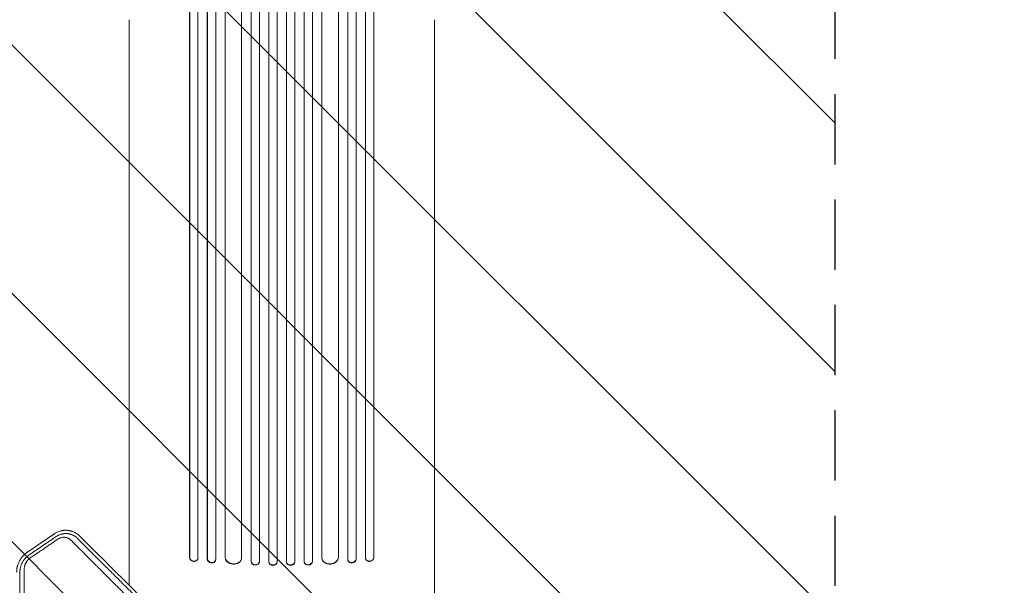
# Model space of a CAD drawing. Units: millimetres. Extents: x -5052 to 3627, y -3292 to 4689.
# Drawn here: x 67 to 1847, y 1252 to 2274 of the extents above; entities that cross this region are included whole.
import ezdxf

# ---------------------------------------------------------------- set-up
doc = ezdxf.new("R2010")
doc.units = ezdxf.units.MM
doc.header["$LTSCALE"] = 20
doc.linetypes.add('HIDDEN', pattern=[9.525, 6.35, -3.175])
for name, color, linetype in [('2d', 230, 'Continuous'), ('AS-Free_Space', 31, 'HIDDEN'), ('AS-Free_Space_Hatch', 31, 'HIDDEN')]:
    doc.layers.add(name, color=color, linetype=linetype)

msp = doc.modelspace()

# ---------------------------------------------------------------- hatches: boundary and pattern name
at = {"layer": 'AS-Free_Space_Hatch'}
h = msp.add_hatch(dxfattribs=at)
h.set_pattern_fill('ANSI31', color=256, scale=100)
h.set_pattern_definition([(315, (-459, 3189), (224.506, 224.506), [])])
edge = h.paths.add_edge_path()
edge.add_arc((541, 3189), 1000, 90, 180, ccw=False)
edge.add_arc((541, 3189), 1000, 0, 90, ccw=False)
edge.add_line((1541, 3189), (1541, 1091))
edge.add_arc((541, 1091), 1000, -33.0588, 0, ccw=False)
edge.add_arc((541, 0), 1000, 0, 33.0588, ccw=False)
edge.add_line((1541, 0), (1541, -312.3))
edge.add_line((1541, -312.3), (2288.9, -1083.3))
edge.add_arc((1571.1, -1779.6), 1000, -45.8695, 44.1305, ccw=False)
edge.add_arc((1571.1, -1779.6), 1000, 224.1305, 314.1305, ccw=False)
edge.add_line((853.4, -2475.8), (105.5, -1704.9))
edge.add_arc((1541, -312.3), 2000, 180, 224.1305, ccw=False)
edge.add_line((-459, -312.3), (-459, 0))
edge.add_arc((541, 0), 1000, 146.9412, 180, ccw=False)
edge.add_arc((541, 1091), 1000, 180, 213.0588, ccw=False)
edge.add_line((-459, 1091), (-459, 3189))
edge = h.paths.add_edge_path()
edge.add_arc((-2705, -491), 500, 0, 360)

# ---------------------------------------------------------------- linework, layer by layer
at = {"layer": '2d', "lineweight": 0}
for p, q in [((517.5, 1294.4), (517.5, 2955.9)), ((517.5, 1293.8), (517.5, 2955.8)), ((532.5, 1294.2), (532.5, 2955.9)), ((549.5, 1294.2), (549.5, 2955.9)), ((564.5, 1294.4), (564.5, 2955.9)), ((564.5, 1293.8), (564.5, 2955.8)), ((406.4, 1298.8), (406.4, 2939.7)), ((406.5, 1299.4), (406.5, 2939.7)), ((421.5, 1298.2), (421.5, 2939.8)), ((438.4, 1302.6), (438.4, 2940.9)), ((438.5, 1303.2), (438.5, 2940.9)), ((468.5, 1301.3), (468.5, 2941.3)), ((485.5, 1295.1), (485.5, 2953.8)), ((485.5, 1294.5), (485.5, 2953.8)), ((500.5, 1294.6), (500.5, 2953.9)), ((581.5, 1294.6), (581.5, 2953.9)), ((596.5, 1294.5), (596.5, 2953.8)), ((596.5, 1295.1), (596.5, 2953.8)), ((613.5, 1301.3), (613.5, 2941.3)), ((643.5, 1303.2), (643.5, 2940.9)), ((643.6, 1302.6), (643.6, 2940.9)), ((660.5, 1298.2), (660.5, 2939.8)), ((675.5, 1299.4), (675.5, 2939.7)), ((675.6, 1298.8), (675.6, 2939.7)), ((374.4, 1301.5), (374.4, 2930.1)), ((374.5, 1302.1), (374.5, 2930.2)), ((389.5, 1300.6), (389.5, 2930.3)), ((692.5, 1300.6), (692.5, 2930.3)), ((707.5, 1302.1), (707.5, 2930.2)), ((707.6, 1301.5), (707.6, 2930.1)), ((265, 2274.1), (265, 1381.5)), ((817, 2274.1), (817, 1381.5)), ((374.4, 1301.5), (374.5, 1302.1)), ((374.4, 1301.5), (374.5, 1302.1)), ((374.4, 1301.5), (374.4, 1301.5)), ((374.5, 1302.1), (374.5, 1302.1)), ((389.2, 1299.1), (389.4, 1299.7)), ((438.4, 1302.6), (438.5, 1303.2)), ((438.4, 1302.6), (438.5, 1303.2)), ((438.4, 1302.6), (438.4, 1302.6)), ((438.5, 1303.2), (438.5, 1303.2)), ((468.4, 1299.9), (468.4, 1300.5)), ((613.6, 1300.5), (613.6, 1299.9)), ((643.6, 1302.6), (643.5, 1303.2)), ((643.5, 1303.2), (643.5, 1303.2)), ((643.6, 1302.6), (643.5, 1303.2)), ((643.6, 1302.6), (643.6, 1302.6)), ((692.6, 1299.7), (692.8, 1299.1)), ((707.6, 1301.5), (707.5, 1302.1)), ((707.5, 1302.1), (707.6, 1301.5)), ((707.5, 1302.1), (707.5, 1302.1)), ((707.6, 1301.5), (707.6, 1301.5)), ((406.4, 1298.8), (406.5, 1299.4)), ((406.4, 1298.8), (406.5, 1299.4)), ((406.4, 1298.8), (406.4, 1298.8)), ((406.5, 1299.4), (406.5, 1299.4)), ((421.3, 1296.8), (421.4, 1297.5)), ((485.5, 1294.5), (485.5, 1295.1)), ((485.5, 1295.1), (485.5, 1295.1)), ((485.5, 1294.5), (485.5, 1295.1)), ((485.5, 1294.5), (485.5, 1294.5)), ((500.4, 1293.8), (500.5, 1294.4)), ((517.5, 1293.8), (517.5, 1294.4)), ((517.5, 1294.4), (517.5, 1294.4)), ((517.5, 1293.8), (517.5, 1294.4)), ((517.5, 1293.8), (517.5, 1293.8)), ((532.5, 1293.6), (532.5, 1294.2)), ((549.5, 1294.2), (549.5, 1293.6)), ((564.5, 1293.8), (564.5, 1294.4)), ((564.5, 1294.4), (564.5, 1294.4)), ((564.5, 1293.8), (564.5, 1294.4)), ((564.5, 1293.8), (564.5, 1293.8)), ((581.5, 1294.4), (581.6, 1293.8)), ((596.5, 1294.5), (596.5, 1295.1)), ((596.5, 1295.1), (596.5, 1295.1)), ((596.5, 1294.5), (596.5, 1295.1)), ((596.5, 1294.5), (596.5, 1294.5)), ((660.6, 1297.5), (660.7, 1296.8)), ((675.6, 1298.8), (675.5, 1299.4)), ((675.5, 1299.4), (675.5, 1299.4)), ((675.6, 1298.8), (675.5, 1299.4)), ((675.6, 1298.8), (675.6, 1298.8))]:
    msp.add_line(p, q, dxfattribs=at)
at = {"layer": '2d', "lineweight": 0, "extrusion": (0, 0, -1)}
for centre, major_axis, ratio, start_param, end_param in [((381.9, 1300.9), (7.37, -1.75), 0.779704, 0, 2.958321), ((453.4, 1301.8), (14.9, -1.9), 0.785504, 0, 3.039936), ((628.5, 1302.4), (14.9, 1.9), 0.785504, 0.101657, 3.210146), ((700.1, 1300.9), (7.37, 1.75), 0.779704, 0.183271, 3.141593), ((413.9, 1298.2), (7.42, -1.4), 0.782722, 0, 2.994613), ((493, 1294.3), (7.49, -0.53), 0.787257, 0, 3.085696), ((525, 1293.7), (7.5, -0.18), 0.787927, 0, 3.122943), ((557, 1294.4), (7.5, 0.18), 0.787927, 0.01865, 3.150264), ((589, 1294.9), (7.49, 0.53), 0.787257, 0.055897, 3.180192), ((668, 1298.9), (7.42, 1.4), 0.782722, 0.14698, 3.260273)]:
    msp.add_ellipse(centre, major_axis=major_axis, ratio=ratio, start_param=start_param, end_param=end_param, dxfattribs=at)
at = {"layer": '2d', "lineweight": 0}
for centre, major_axis, ratio, start_param, end_param in [((382, 1301.5), (-7.37, 1.75), 0.779704, 0.183271, 3.293077), ((453.5, 1302.4), (-14.9, 1.9), 0.785504, 0.101657, 3.210146), ((628.6, 1301.8), (-14.9, -1.9), 0.785504, 0, 3.039936), ((700, 1301.5), (-7.37, -1.75), 0.779704, -0.151484, 2.958321), ((414, 1298.9), (-7.42, 1.4), 0.782722, 0.14698, 3.260273), ((493, 1294.9), (-7.49, 0.53), 0.787257, 0.055897, 3.180192), ((525, 1294.4), (-7.5, 0.18), 0.787927, 0.01865, 3.150264), ((557, 1293.7), (-7.5, -0.18), 0.787927, 0, 3.122943), ((589, 1294.3), (-7.49, -0.53), 0.787257, 0, 3.085696), ((668.1, 1298.2), (-7.42, -1.4), 0.782722, 0, 2.994613)]:
    msp.add_ellipse(centre, major_axis=major_axis, ratio=ratio, start_param=start_param, end_param=end_param, dxfattribs=at)
for points, knots in [([(265, 1251.9), (265, 1255), (265, 1258), (265, 1266.8), (265, 1272.5), (265, 1283.8), (265, 1289.4), (265, 1300.5), (265, 1306), (265, 1316.9), (265, 1322.2), (265, 1332.9), (265, 1338.1), (265, 1348.5), (265, 1353.6), (265, 1363.6), (265, 1368.6), (265, 1376.2), (265, 1378.8), (265, 1381.5)], [127.891207, 127.891207, 127.891207, 127.891207, 137.55035, 137.55035, 155.774057, 155.774057, 173.997768, 173.997768, 192.220697, 192.220697, 210.442259, 210.442259, 228.662267, 228.662267, 246.881116, 246.881116, 265.099958, 265.099958, 275.217261, 275.217261, 275.217261, 275.217261]), ([(817, 1381.5), (817, 1378.9), (817, 1376.2), (817, 1368.7), (817, 1363.7), (817, 1353.7), (817, 1348.5), (817, 1338.2), (817, 1333), (817, 1322.3), (817, 1317), (817, 1306.1), (817, 1300.6), (817, 1289.5), (817, 1283.9), (817, 1272.6), (817, 1266.9), (817, 1255.4), (817, 1249.6), (817, 1238), (817, 1232.1), (817, 1220.3), (817, 1214.4), (817, 1202.5), (817, 1196.5), (817, 1184.5), (817, 1178.5), (817, 1166.4), (817, 1160.4), (817, 1148.3), (817, 1142.2), (817, 1132.7), (817, 1129.4), (817, 1126)], [0, 0, 0, 0, 10.000725, 10.000725, 28.227266, 28.227266, 46.448188, 46.448188, 64.667037, 64.667037, 82.885881, 82.885881, 101.105878, 101.105878, 119.327429, 119.327429, 137.550349, 137.550349, 155.774057, 155.774057, 173.997768, 173.997768, 192.220697, 192.220697, 210.442259, 210.442259, 228.662266, 228.662266, 246.881116, 246.881116, 265.099958, 265.099958, 275.217261, 275.217261, 275.217261, 275.217261]), ([(136.4, 1335.3), (132.2, 1332.4), (128, 1329.6), (121.8, 1325.3), (118.6, 1323.2), (115.5, 1321), (113.4, 1319.6), (112.4, 1318.9), (103, 1312.5), (94.6, 1306.8), (86.3, 1301.1)], [0, 0, 0, 0, 0.25, 0.25, 0.375, 0.4375, 0.4375, 0.5, 0.5, 1, 1, 1, 1]), ([(175.7, 1340.8), (175.4, 1341.1), (175, 1341.4), (174.5, 1341.9), (174.3, 1342), (174, 1342.3), (173.8, 1342.4), (173.7, 1342.6), (173.6, 1342.7), (173.5, 1342.7), (173.5, 1342.7), (173.5, 1342.8), (173.5, 1342.8), (173.5, 1342.8), (172.9, 1343.3), (172.3, 1343.7), (171.7, 1344.1), (171.6, 1344.2), (171.3, 1344.4), (171.3, 1344.4), (171.2, 1344.5), (171.2, 1344.5), (171.1, 1344.6), (171.1, 1344.6), (171.1, 1344.6), (171.1, 1344.6), (171.1, 1344.6), (171.1, 1344.6), (171.1, 1344.6), (170.1, 1345.2), (169.2, 1345.8), (167.9, 1346.6), (167.5, 1346.8), (166.9, 1347.1), (166.6, 1347.3), (166.3, 1347.4), (166.1, 1347.5), (166, 1347.6), (166, 1347.6), (165.9, 1347.6), (165.9, 1347.6), (165.9, 1347.6), (165.9, 1347.6), (164.8, 1348.2), (163.7, 1348.6), (162.3, 1349.1), (161.8, 1349.3), (161.2, 1349.5), (161, 1349.5), (160.7, 1349.6), (160.5, 1349.7), (160.4, 1349.7), (160.3, 1349.7), (160.3, 1349.7), (160.3, 1349.7), (160.2, 1349.8), (160.2, 1349.8), (160.2, 1349.8), (160.2, 1349.8), (159.7, 1349.9), (159.2, 1350), (158.5, 1350.2), (158.1, 1350.3), (157.7, 1350.4), (157.5, 1350.4), (157.4, 1350.4), (157.3, 1350.5), (157, 1350.5), (156.6, 1350.6), (156.2, 1350.7), (156, 1350.7), (155.8, 1350.7), (155.8, 1350.7), (155.2, 1350.8), (154.7, 1350.9), (153.9, 1351), (153.6, 1351), (153.3, 1351), (153.3, 1351), (153.3, 1351), (153.3, 1351), (153.3, 1351), (153.3, 1351), (153.2, 1351), (153.2, 1351), (153, 1351), (152.9, 1351), (152.6, 1351.1), (152.5, 1351.1), (152.4, 1351.1), (152.4, 1351.1), (152.4, 1351.1), (152.4, 1351.1), (152.4, 1351.1), (152.3, 1351.1), (152.2, 1351.1), (151.7, 1351.1), (151.4, 1351.1), (150.9, 1351.1), (150.8, 1351.1), (150.6, 1351.1), (150.6, 1351.1), (150.6, 1351.1), (150.5, 1351.1), (150.4, 1351.1), (150.3, 1351.1), (149.9, 1351.1), (149.6, 1351.1), (149.1, 1351.1), (148.8, 1351.1), (148.5, 1351.1), (148.3, 1351.1), (148.1, 1351.1), (148, 1351.1), (148, 1351.1), (148, 1351.1), (147.9, 1351.1), (147.9, 1351.1), (147.9, 1351.1), (147.4, 1351), (146.6, 1350.9), (145.7, 1350.8), (145.2, 1350.8), (145, 1350.7), (144.9, 1350.7), (144.8, 1350.7), (144.8, 1350.7), (144.3, 1350.6), (143.8, 1350.5), (143, 1350.4), (142.8, 1350.3), (142.4, 1350.2), (142.1, 1350.2), (141.9, 1350.1), (141.8, 1350.1), (141.8, 1350.1), (141.8, 1350.1), (141.7, 1350.1), (141.7, 1350.1), (141.7, 1350.1), (140.6, 1349.8), (139.6, 1349.5), (137.5, 1348.8), (136.5, 1348.4), (133.6, 1347.1), (131.7, 1346), (130, 1344.8)], [0, 0, 0, 0, 0.03125, 0.03125, 0.046875, 0.046875, 0.054687, 0.058594, 0.060547, 0.061523, 0.062012, 0.062256, 0.062256, 0.0625, 0.0625, 0.09375, 0.09375, 0.109375, 0.109375, 0.117187, 0.117187, 0.121094, 0.123047, 0.124023, 0.124512, 0.124756, 0.124878, 0.124878, 0.125, 0.125, 0.1875, 0.1875, 0.21875, 0.21875, 0.234375, 0.242187, 0.246094, 0.248047, 0.249023, 0.249512, 0.249756, 0.249756, 0.25, 0.25, 0.3125, 0.3125, 0.34375, 0.34375, 0.359375, 0.359375, 0.367187, 0.371094, 0.371094, 0.373047, 0.374023, 0.374512, 0.374756, 0.374756, 0.375, 0.375, 0.40625, 0.40625, 0.421875, 0.429687, 0.433594, 0.433594, 0.4375, 0.4375, 0.453125, 0.460937, 0.464844, 0.464844, 0.46875, 0.46875, 0.5, 0.5, 0.515625, 0.517578, 0.517822, 0.517822, 0.518066, 0.518066, 0.518555, 0.519531, 0.523437, 0.523437, 0.53125, 0.53125, 0.535156, 0.535156, 0.535645, 0.535645, 0.536133, 0.536133, 0.537109, 0.539062, 0.546875, 0.5625, 0.5625, 0.570312, 0.571289, 0.571289, 0.572266, 0.572266, 0.574219, 0.578125, 0.578125, 0.59375, 0.59375, 0.609375, 0.609375, 0.617187, 0.621094, 0.621094, 0.623047, 0.624023, 0.624512, 0.624512, 0.625, 0.625, 0.65625, 0.671875, 0.679687, 0.683594, 0.685547, 0.685547, 0.6875, 0.6875, 0.71875, 0.71875, 0.734375, 0.734375, 0.742187, 0.746094, 0.746094, 0.748047, 0.748047, 0.749023, 0.749023, 0.75, 0.75, 0.8125, 0.8125, 0.875, 0.875, 1, 1, 1, 1]), ([(133.3, 1340), (134.1, 1340.5), (134.8, 1340.9), (136, 1341.6), (136.6, 1341.9), (137.4, 1342.3), (137.7, 1342.5), (137.9, 1342.5), (138, 1342.6), (138, 1342.6), (138.1, 1342.6), (138.9, 1343), (139.7, 1343.3), (141, 1343.8), (141.5, 1343.9), (142.1, 1344.1), (142.4, 1344.2), (142.7, 1344.2), (142.9, 1344.3), (143, 1344.3), (143.2, 1344.4), (143.2, 1344.4), (143.7, 1344.5), (144.4, 1344.6), (145, 1344.8), (145.5, 1344.8), (145.7, 1344.9), (146.1, 1344.9), (146.4, 1345), (146.8, 1345), (147, 1345.1), (147.1, 1345.1), (147.2, 1345.1), (147.2, 1345.1), (147.2, 1345.1), (147.2, 1345.1), (147.5, 1345.1), (147.7, 1345.1), (148.1, 1345.2), (148.2, 1345.2), (148.3, 1345.2), (148.4, 1345.2), (148.5, 1345.2), (148.5, 1345.2), (148.5, 1345.2), (148.5, 1345.2), (148.5, 1345.2), (149, 1345.2), (149.4, 1345.2), (150.1, 1345.3), (150.3, 1345.3), (150.7, 1345.3), (151, 1345.3), (151.4, 1345.2), (151.6, 1345.2), (152, 1345.2), (152.1, 1345.2), (152.3, 1345.2), (152.4, 1345.2), (152.4, 1345.2), (152.6, 1345.2), (152.8, 1345.2), (152.9, 1345.2), (153, 1345.1), (153.1, 1345.1), (153.3, 1345.1), (153.4, 1345.1), (153.6, 1345.1), (153.7, 1345.1), (153.9, 1345.1), (154.1, 1345), (154.3, 1345), (154.4, 1345), (154.4, 1345), (154.4, 1345), (154.4, 1345), (154.4, 1345), (154.4, 1345), (154.5, 1345), (154.6, 1345), (154.7, 1345), (154.8, 1344.9), (154.9, 1344.9), (154.9, 1344.9), (155, 1344.9), (155.1, 1344.9), (155.1, 1344.9), (155.1, 1344.9), (155.1, 1344.9), (155.3, 1344.9), (155.6, 1344.8), (156, 1344.7), (156.2, 1344.7), (156.2, 1344.7), (156.3, 1344.7), (156.3, 1344.7), (156.6, 1344.6), (156.9, 1344.6), (157.2, 1344.5), (157.3, 1344.5), (157.3, 1344.5), (157.4, 1344.4), (157.5, 1344.4), (157.6, 1344.4), (157.9, 1344.3), (158.1, 1344.3), (158.4, 1344.2), (158.5, 1344.2), (158.6, 1344.1), (158.7, 1344.1), (158.8, 1344.1), (158.8, 1344.1), (159, 1344), (159.2, 1344), (159.5, 1343.9), (159.6, 1343.8), (159.8, 1343.8), (159.8, 1343.8), (159.9, 1343.7), (160, 1343.7), (160, 1343.7), (160, 1343.7), (160, 1343.7), (160.3, 1343.6), (160.7, 1343.5), (161.3, 1343.3), (161.4, 1343.2), (161.5, 1343.2), (161.6, 1343.1), (161.6, 1343.1), (161.6, 1343.1), (161.6, 1343.1), (161.6, 1343.1), (161.7, 1343.1), (161.9, 1343), (162.3, 1342.8), (162.7, 1342.7), (163, 1342.5), (163.2, 1342.5), (163.4, 1342.4), (163.5, 1342.3), (163.5, 1342.3), (163.6, 1342.3), (163.6, 1342.3), (163.6, 1342.3), (164, 1342.1), (164.5, 1341.8), (165.2, 1341.5), (165.5, 1341.3), (165.6, 1341.2), (165.7, 1341.1), (165.8, 1341.1), (165.8, 1341.1), (165.8, 1341.1), (166.2, 1340.8), (166.6, 1340.6), (167.1, 1340.3), (167.3, 1340.2), (167.5, 1340), (167.6, 1339.9), (167.8, 1339.8), (167.8, 1339.8), (167.9, 1339.8), (168.2, 1339.6), (168.5, 1339.3), (169, 1339), (169.1, 1338.8), (169.4, 1338.6), (169.5, 1338.5), (169.7, 1338.4), (169.8, 1338.3), (169.8, 1338.3), (169.8, 1338.3), (169.9, 1338.2), (170.6, 1337.7), (171.2, 1337.1), (171.7, 1336.6)], [0, 0, 0, 0, 0.0625, 0.0625, 0.09375, 0.109375, 0.117188, 0.121094, 0.123047, 0.123047, 0.125, 0.125, 0.1875, 0.1875, 0.21875, 0.21875, 0.234375, 0.234375, 0.242188, 0.246094, 0.246094, 0.25, 0.25, 0.28125, 0.296875, 0.296875, 0.3125, 0.3125, 0.328125, 0.335938, 0.339844, 0.341797, 0.342773, 0.343262, 0.343262, 0.34375, 0.34375, 0.359375, 0.359375, 0.367188, 0.367188, 0.371094, 0.373047, 0.374023, 0.374512, 0.374512, 0.375, 0.375, 0.40625, 0.40625, 0.421875, 0.421875, 0.4375, 0.4375, 0.453125, 0.453125, 0.460938, 0.464844, 0.464844, 0.46875, 0.46875, 0.476563, 0.480469, 0.480469, 0.484375, 0.484375, 0.492188, 0.492188, 0.5, 0.5, 0.507813, 0.511719, 0.513672, 0.514648, 0.515137, 0.515381, 0.515381, 0.515625, 0.515625, 0.523438, 0.523438, 0.527344, 0.527344, 0.529297, 0.530273, 0.530762, 0.531006, 0.531006, 0.53125, 0.53125, 0.546875, 0.554688, 0.558594, 0.560547, 0.560547, 0.5625, 0.5625, 0.578125, 0.585938, 0.585938, 0.587891, 0.587891, 0.589844, 0.59375, 0.59375, 0.609375, 0.609375, 0.617188, 0.617188, 0.621094, 0.621094, 0.625, 0.625, 0.640625, 0.640625, 0.648438, 0.648438, 0.652344, 0.65332, 0.65332, 0.654297, 0.654297, 0.65625, 0.65625, 0.6875, 0.6875, 0.695313, 0.695313, 0.696289, 0.696289, 0.696777, 0.696777, 0.697266, 0.699219, 0.703125, 0.71875, 0.734375, 0.734375, 0.742188, 0.746094, 0.748047, 0.749023, 0.749512, 0.749512, 0.75, 0.75, 0.78125, 0.796875, 0.804688, 0.808594, 0.810547, 0.811523, 0.811523, 0.8125, 0.8125, 0.84375, 0.84375, 0.859375, 0.859375, 0.867188, 0.871094, 0.871094, 0.875, 0.875, 0.90625, 0.90625, 0.921875, 0.921875, 0.929688, 0.933594, 0.935547, 0.936523, 0.936523, 0.9375, 0.9375, 1, 1, 1, 1]), ([(160, 1333.1), (159.7, 1333.4), (159.3, 1333.8), (158.5, 1334.4), (158.1, 1334.8), (157.3, 1335.4), (156.6, 1335.8), (155.9, 1336.2), (155.5, 1336.4), (155.3, 1336.5), (155.2, 1336.6), (154.6, 1336.9), (154.1, 1337.1), (153.4, 1337.4), (153.1, 1337.4), (152.6, 1337.6), (152.4, 1337.7), (151.6, 1337.9), (151.1, 1338.1), (150.3, 1338.2), (150, 1338.3), (149.6, 1338.3), (149.3, 1338.4), (149.2, 1338.4), (148.8, 1338.4), (148.5, 1338.5), (148, 1338.5), (147.7, 1338.5), (147.1, 1338.5), (146.7, 1338.5), (146.3, 1338.5), (146.1, 1338.5), (145.9, 1338.5), (145.2, 1338.5), (144.4, 1338.4), (143.5, 1338.2), (143, 1338.1), (142.8, 1338.1), (142.7, 1338.1), (142.6, 1338), (142, 1337.9), (141.2, 1337.7), (140.4, 1337.4), (139.9, 1337.2), (139.6, 1337.1), (138.3, 1336.5), (137.3, 1335.9), (136.4, 1335.3)], [0, 0, 0, 0, 0.0625, 0.0625, 0.125, 0.125, 0.1875, 0.21875, 0.234375, 0.234375, 0.25, 0.25, 0.3125, 0.3125, 0.34375, 0.34375, 0.375, 0.375, 0.4375, 0.4375, 0.46875, 0.484375, 0.484375, 0.5, 0.5, 0.53125, 0.53125, 0.5625, 0.5625, 0.59375, 0.609375, 0.609375, 0.625, 0.625, 0.6875, 0.71875, 0.734375, 0.742188, 0.742188, 0.75, 0.75, 0.8125, 0.84375, 0.84375, 0.875, 0.875, 1, 1, 1, 1]), ([(171.7, 1336.6), (186.3, 1322), (200.7, 1307.5), (222.2, 1286), (229.4, 1278.9), (240.1, 1268.2), (243.6, 1264.6), (248.9, 1259.3), (251.6, 1256.7), (254.7, 1253.6), (256.2, 1252), (257, 1251.3), (257.4, 1250.9), (257.6, 1250.7), (257.7, 1250.6), (257.7, 1250.5), (257.7, 1250.5), (257.7, 1250.5), (271, 1237.2), (285.1, 1223.1), (307.4, 1200.8), (315, 1193.2), (326.8, 1181.4), (330.7, 1177.5), (336.8, 1171.4), (339.8, 1168.4), (343.4, 1164.8), (345.2, 1163), (346.1, 1162.1), (346.5, 1161.7), (346.7, 1161.5), (346.8, 1161.4), (346.9, 1161.3), (346.9, 1161.3), (362.8, 1145.4), (378.3, 1129.8), (401.2, 1106.9), (408.8, 1099.4), (420, 1088.1), (423.7, 1084.4), (429.3, 1078.9), (432.1, 1076.1), (435.3, 1072.9), (436.9, 1071.3), (437.7, 1070.5), (438.1, 1070.1), (438.2, 1069.9), (438.4, 1069.8), (438.4, 1069.7), (446, 1062.2), (453.6, 1054.5), (465.2, 1042.9), (469.1, 1039), (475, 1033.1), (478, 1030.2), (481.4, 1026.7), (483.2, 1025), (484.1, 1024.1), (484.5, 1023.6), (484.7, 1023.4), (484.8, 1023.3), (484.9, 1023.3), (484.9, 1023.2), (488.8, 1019.4), (494.6, 1013.5), (501.4, 1006.7), (504.9, 1003.3), (506.6, 1001.5), (507.5, 1000.7), (507.9, 1000.2), (508.1, 1000), (508.2, 999.9), (508.3, 999.9), (508.3, 999.8), (508.3, 999.8), (508.3, 999.8), (510.1, 998.1), (511.9, 996.2), (514.8, 993.3), (515.9, 992.3), (517.4, 990.7), (518.2, 990), (519.1, 989), (519.6, 988.6), (519.8, 988.3), (519.9, 988.2), (520, 988.1), (520, 988.1), (520, 988.1), (520, 988.1), (520, 988.1), (520, 988.1), (520.9, 987.3), (521.5, 986.6), (522.2, 985.9), (522.4, 985.7), (522.7, 985.4), (522.8, 985.3), (522.9, 985.2), (522.9, 985.2), (523, 985.2), (523, 985.2), (523, 985.2), (523, 985.2), (523, 985.2), (523, 985.2), (523.9, 984.2), (524.9, 983.2), (527.9, 980.3), (529.8, 978.3), (531.8, 976.4)], [0, 0, 0, 0, 0.125, 0.125, 0.1875, 0.1875, 0.21875, 0.21875, 0.234375, 0.242187, 0.246094, 0.248047, 0.249023, 0.249512, 0.249756, 0.249878, 0.249878, 0.25, 0.25, 0.375, 0.375, 0.4375, 0.4375, 0.46875, 0.46875, 0.484375, 0.492187, 0.496094, 0.498047, 0.499023, 0.499512, 0.499756, 0.499756, 0.5, 0.5, 0.625, 0.625, 0.6875, 0.6875, 0.71875, 0.71875, 0.734375, 0.742187, 0.746094, 0.748047, 0.749023, 0.749512, 0.749512, 0.75, 0.75, 0.8125, 0.8125, 0.84375, 0.84375, 0.859375, 0.867187, 0.871094, 0.873047, 0.874023, 0.874512, 0.874756, 0.874756, 0.875, 0.875, 0.90625, 0.921875, 0.929687, 0.933594, 0.935547, 0.936523, 0.937012, 0.937256, 0.937378, 0.937439, 0.937439, 0.9375, 0.9375, 0.953125, 0.953125, 0.960937, 0.960937, 0.964844, 0.966797, 0.967773, 0.968262, 0.968506, 0.968628, 0.968689, 0.968719, 0.968735, 0.968735, 0.96875, 0.96875, 0.972656, 0.972656, 0.974609, 0.974609, 0.975586, 0.976074, 0.976318, 0.97644, 0.976501, 0.976532, 0.976547, 0.976547, 0.976562, 0.976562, 0.984375, 0.984375, 1, 1, 1, 1]), ([(565.1, 952.5), (562.2, 955.4), (557.2, 960.4), (551.1, 966.5), (547.9, 969.7), (545.8, 971.8), (544.7, 972.8), (541.6, 976), (538.4, 979.2), (535.2, 982.3), (533.1, 984.4), (532.1, 985.5), (530.5, 987), (529.7, 987.8), (528.8, 988.8), (528.3, 989.2), (528.1, 989.4), (528, 989.6), (527.9, 989.6), (527.9, 989.6), (527.9, 989.7), (527.9, 989.7), (527.9, 989.7), (527.9, 989.7), (527.6, 990), (527.1, 990.5), (526.3, 991.3), (526.2, 991.4), (526.1, 991.5), (526.1, 991.5), (526, 991.5), (526, 991.5), (526, 991.6), (525.8, 991.7), (525.6, 991.9), (525.2, 992.3), (525, 992.6), (523.7, 993.9), (522.1, 995.5), (520.2, 997.3), (519.4, 998.1), (518.9, 998.6), (518.7, 998.9), (510, 1007.6), (501.5, 1016), (489, 1028.5), (482.7, 1034.8), (475.4, 1042.1), (471.7, 1045.8), (469.9, 1047.6), (469, 1048.5), (468.6, 1048.9), (468.3, 1049.2), (468.2, 1049.3), (459.6, 1057.8), (451.2, 1066.2), (438.7, 1078.7), (432.5, 1084.9), (425.2, 1092.1), (421.6, 1095.8), (419.8, 1097.6), (418.9, 1098.5), (418.5, 1098.9), (418.3, 1099.1), (418.1, 1099.2), (418.1, 1099.3), (409.6, 1107.8), (401.2, 1116.1), (388.8, 1128.5), (382.6, 1134.7), (375.5, 1141.8), (371.9, 1145.4), (370.1, 1147.2), (369.2, 1148), (368.8, 1148.5), (368.5, 1148.7), (368.4, 1148.8), (368.4, 1148.9), (368.4, 1148.9), (351.5, 1165.7), (335, 1182.1), (310.6, 1206.5), (302.5, 1214.5), (290.5, 1226.5), (284.5, 1232.5), (277.5, 1239.4), (274.1, 1242.9), (272.3, 1244.6), (271.5, 1245.4), (271, 1245.9), (270.8, 1246.1), (270.7, 1246.2), (270.7, 1246.2), (270.6, 1246.3), (262.5, 1254.4), (254.4, 1262.4), (242.4, 1274.3), (236.5, 1280.3), (229.6, 1287.1), (226.2, 1290.5), (224.5, 1292.2), (223.6, 1293), (223.2, 1293.5), (223, 1293.7), (222.9, 1293.8), (222.9, 1293.8), (222.8, 1293.9), (206.6, 1310), (190.9, 1325.6), (175.7, 1340.8)], [0.0097382, 0.0097382, 0.0097382, 0.0097382, 0.03125, 0.046875, 0.0546875, 0.0546875, 0.0625, 0.0625, 0.078125, 0.0859375, 0.0859375, 0.09375, 0.09375, 0.0976563, 0.0996094, 0.1005859, 0.1010742, 0.1013184, 0.1014404, 0.1015015, 0.101532, 0.1015472, 0.1015472, 0.1015625, 0.1015625, 0.1054688, 0.1054688, 0.105957, 0.1060181, 0.1060181, 0.1060791, 0.1060791, 0.1062012, 0.1064453, 0.1074219, 0.1074219, 0.109375, 0.109375, 0.1171875, 0.1210938, 0.1230469, 0.1230469, 0.125, 0.125, 0.1875, 0.1875, 0.21875, 0.234375, 0.2421875, 0.2460938, 0.2480469, 0.2490234, 0.2490234, 0.25, 0.25, 0.3125, 0.3125, 0.34375, 0.359375, 0.3671875, 0.3710938, 0.3730469, 0.3740234, 0.3745117, 0.3745117, 0.375, 0.375, 0.4375, 0.4375, 0.46875, 0.484375, 0.4921875, 0.4960938, 0.4980469, 0.4990234, 0.4995117, 0.4997559, 0.4997559, 0.5, 0.5, 0.625, 0.625, 0.6875, 0.6875, 0.71875, 0.734375, 0.7421875, 0.7460938, 0.7480469, 0.7490234, 0.7495117, 0.7497559, 0.7497559, 0.75, 0.75, 0.8125, 0.8125, 0.84375, 0.859375, 0.8671875, 0.8710938, 0.8730469, 0.8740234, 0.8745117, 0.8747559, 0.8747559, 0.875, 0.875, 1, 1, 1, 1]), ([(510.3, 982.7), (506.6, 986.3), (502.9, 990), (497.2, 995.7), (495.3, 997.6), (492.4, 1000.6), (490.9, 1002), (489.2, 1003.8), (488.3, 1004.6), (487.9, 1005.1), (487.7, 1005.3), (487.5, 1005.4), (487.5, 1005.4), (487.5, 1005.5), (487.4, 1005.5), (483.8, 1009.1), (480.1, 1012.8), (474.4, 1018.5), (472.5, 1020.4), (469.6, 1023.3), (468.1, 1024.8), (466.4, 1026.5), (465.6, 1027.4), (465.1, 1027.8), (464.9, 1028), (464.8, 1028.1), (464.8, 1028.2), (464.7, 1028.2), (464.7, 1028.2), (461.1, 1031.9), (457.4, 1035.6), (451.7, 1041.2), (449.8, 1043.1), (446.9, 1046), (445.5, 1047.5), (443.8, 1049.2), (442.9, 1050), (442.5, 1050.5), (442.3, 1050.7), (442.2, 1050.8), (442.1, 1050.8), (442.1, 1050.9), (442.1, 1050.9), (438.5, 1054.5), (434.8, 1058.2), (429.2, 1063.8), (427.3, 1065.7), (424.4, 1068.6), (422.9, 1070), (421.2, 1071.7), (420.4, 1072.6), (420, 1073), (419.8, 1073.2), (419.6, 1073.3), (419.6, 1073.4), (419.6, 1073.4), (419.6, 1073.4), (415.9, 1077), (412.3, 1080.7), (406.7, 1086.3), (404.8, 1088.2), (401.9, 1091), (400.5, 1092.5), (398.8, 1094.2), (398, 1095), (397.5, 1095.4), (397.3, 1095.6), (397.2, 1095.7), (397.2, 1095.8), (397.2, 1095.8), (397.1, 1095.8), (393.5, 1099.4), (389.9, 1103.1), (384.3, 1108.7), (382.4, 1110.5), (379.6, 1113.4), (378.2, 1114.8), (376.5, 1116.5), (375.7, 1117.3), (375.2, 1117.7), (375, 1118), (374.9, 1118.1), (374.9, 1118.1), (374.8, 1118.1), (374.8, 1118.2), (371.2, 1121.7), (367.6, 1125.4), (362, 1130.9), (360.2, 1132.8), (357.4, 1135.6), (355.9, 1137), (354.3, 1138.7), (353.5, 1139.5), (353, 1140), (352.8, 1140.2), (352.7, 1140.3), (352.7, 1140.3), (352.6, 1140.3), (352.6, 1140.4), (349, 1143.9), (345.4, 1147.6), (339.9, 1153.1), (338, 1155), (335.2, 1157.8), (333.8, 1159.2), (332.2, 1160.8), (331.4, 1161.6), (330.9, 1162.1), (330.7, 1162.3), (330.6, 1162.4), (330.6, 1162.4), (330.6, 1162.4), (330.5, 1162.5), (327, 1166), (323.4, 1169.6), (317.9, 1175.1), (315.1, 1177.9), (311.8, 1181.2), (310.2, 1182.8), (309.4, 1183.6), (309, 1184), (308.8, 1184.2), (308.7, 1184.4), (308.6, 1184.4), (308.6, 1184.4), (308.6, 1184.4), (305, 1188), (301.4, 1191.6), (296, 1197), (293.3, 1199.8), (290, 1203), (288.4, 1204.6), (287.6, 1205.4), (287.2, 1205.8), (287, 1206), (286.9, 1206.1), (286.8, 1206.2), (286.8, 1206.2), (286.8, 1206.2), (280, 1213.1), (273, 1220.1), (262.2, 1230.8), (258.6, 1234.5), (253.1, 1240), (250.3, 1242.7), (247, 1246), (245.4, 1247.6), (244.6, 1248.5), (244.2, 1248.9), (244, 1249.1), (243.9, 1249.2), (243.8, 1249.2), (243.8, 1249.2), (243.8, 1249.3), (243.8, 1249.3), (237, 1256), (230.1, 1262.9), (219.6, 1273.5), (216, 1277.1), (210.6, 1282.5), (207.9, 1285.2), (204.7, 1288.4), (203.1, 1290), (202.3, 1290.8), (201.9, 1291.2), (201.7, 1291.4), (201.6, 1291.5), (201.6, 1291.5), (201.5, 1291.5), (201.5, 1291.5), (188.2, 1304.9), (174.3, 1318.8), (160, 1333.1)], [0, 0, 0, 0, 0.03125, 0.03125, 0.046875, 0.046875, 0.054688, 0.058594, 0.060547, 0.061523, 0.062012, 0.062256, 0.062378, 0.062378, 0.0625, 0.0625, 0.09375, 0.09375, 0.109375, 0.109375, 0.117188, 0.121094, 0.123047, 0.124023, 0.124512, 0.124756, 0.124878, 0.124878, 0.125, 0.125, 0.15625, 0.15625, 0.171875, 0.171875, 0.179688, 0.183594, 0.185547, 0.186523, 0.187012, 0.187256, 0.187378, 0.187378, 0.1875, 0.1875, 0.21875, 0.21875, 0.234375, 0.234375, 0.242188, 0.246094, 0.248047, 0.249023, 0.249512, 0.249756, 0.249878, 0.249878, 0.25, 0.25, 0.28125, 0.28125, 0.296875, 0.296875, 0.304688, 0.308594, 0.310547, 0.311523, 0.312012, 0.312256, 0.312378, 0.312378, 0.3125, 0.3125, 0.34375, 0.34375, 0.359375, 0.359375, 0.367188, 0.371094, 0.373047, 0.374023, 0.374512, 0.374756, 0.374878, 0.374878, 0.375, 0.375, 0.40625, 0.40625, 0.421875, 0.421875, 0.429688, 0.433594, 0.435547, 0.436523, 0.437012, 0.437256, 0.437378, 0.437378, 0.4375, 0.4375, 0.46875, 0.46875, 0.484375, 0.484375, 0.492188, 0.496094, 0.498047, 0.499023, 0.499512, 0.499756, 0.499878, 0.499878, 0.5, 0.5, 0.53125, 0.53125, 0.546875, 0.554688, 0.558594, 0.560547, 0.561523, 0.562012, 0.562256, 0.562378, 0.562378, 0.5625, 0.5625, 0.59375, 0.59375, 0.609375, 0.617188, 0.621094, 0.623047, 0.624023, 0.624512, 0.624756, 0.624878, 0.624878, 0.625, 0.625, 0.6875, 0.6875, 0.71875, 0.71875, 0.734375, 0.742188, 0.746094, 0.748047, 0.749023, 0.749512, 0.749756, 0.749878, 0.749939, 0.749939, 0.75, 0.75, 0.8125, 0.8125, 0.84375, 0.84375, 0.859375, 0.867188, 0.871094, 0.873047, 0.874023, 0.874512, 0.874756, 0.874878, 0.874878, 0.875, 0.875, 1, 1, 1, 1]), ([(80.3, 1310.9), (78.9, 1309.9), (77.5, 1308.8), (75.5, 1307.1), (74.6, 1306.2), (73.5, 1305.1), (73, 1304.5), (72.7, 1304.2), (72.6, 1304.1), (72.5, 1304), (72.5, 1304), (72.5, 1304), (71.3, 1302.7), (70.3, 1301.3), (68.8, 1299.2), (68.3, 1298.4), (67.6, 1297.3), (67.3, 1296.7), (66.9, 1296), (66.7, 1295.7), (66.6, 1295.5), (66.6, 1295.4), (66.6, 1295.4), (66.5, 1295.4), (66.5, 1295.4), (65.8, 1293.9), (65.1, 1292.4), (64.2, 1290), (63.9, 1289.1), (63.5, 1287.9), (63.4, 1287.5), (63.2, 1286.8), (63.1, 1286.5), (63, 1286.1), (62.9, 1285.9), (62.9, 1285.8), (62.9, 1285.8), (62.9, 1285.8), (62.9, 1285.7), (62.9, 1285.7), (62.8, 1285.2), (62.7, 1284.7), (62.5, 1284.1), (62.5, 1283.9), (62.4, 1283.7), (62.4, 1283.5), (62.4, 1283.4), (62.4, 1283.3), (62.4, 1283.3), (62.4, 1283.3), (62.4, 1283.3), (62.4, 1283.3), (62.3, 1282.8), (62.2, 1282.2), (62.1, 1281.5), (62, 1281.1), (62, 1280.9), (62, 1280.9), (62, 1280.8), (62, 1280.8), (62, 1280.8), (61.8, 1279.3), (61.7, 1277.6), (61.7, 1275.7)], [0, 0, 0, 0, 0.125, 0.125, 0.1875, 0.21875, 0.234375, 0.242188, 0.246094, 0.248047, 0.248047, 0.25, 0.25, 0.375, 0.375, 0.4375, 0.4375, 0.46875, 0.484375, 0.492188, 0.496094, 0.498047, 0.499023, 0.499023, 0.5, 0.5, 0.625, 0.625, 0.6875, 0.6875, 0.71875, 0.71875, 0.734375, 0.742188, 0.746094, 0.748047, 0.749023, 0.749512, 0.749512, 0.75, 0.75, 0.78125, 0.78125, 0.796875, 0.796875, 0.804688, 0.808594, 0.810547, 0.811523, 0.812012, 0.812012, 0.8125, 0.8125, 0.84375, 0.859375, 0.867188, 0.871094, 0.873047, 0.874023, 0.874023, 0.875, 0.875, 1, 1, 1, 1]), ([(67.5, 1275.6), (67.5, 1276.4), (67.5, 1277.2), (67.6, 1278.3), (67.6, 1278.6), (67.7, 1279.1), (67.7, 1279.4), (67.8, 1279.7), (67.8, 1279.8), (67.8, 1279.9), (67.8, 1279.9), (67.8, 1279.9), (67.8, 1279.9), (67.8, 1280.3), (67.9, 1280.9), (68, 1281.4), (68.1, 1281.8), (68.1, 1281.9), (68.2, 1282.3), (68.2, 1282.6), (68.3, 1282.9), (68.3, 1283), (68.3, 1283.1), (68.3, 1283.1), (68.3, 1283.2), (68.3, 1283.2), (68.3, 1283.2), (68.3, 1283.2), (68.3, 1283.2), (68.4, 1283.3), (68.4, 1283.6), (68.5, 1283.7), (68.5, 1283.9), (68.5, 1284), (68.5, 1284.1), (68.6, 1284.2), (68.6, 1284.2), (68.6, 1284.2), (68.6, 1284.2), (68.6, 1284.2), (68.9, 1285.7), (69.4, 1287.2), (70.2, 1289.3), (70.5, 1290), (70.9, 1290.9), (71.1, 1291.4), (71.4, 1292), (71.6, 1292.3), (71.6, 1292.4), (71.7, 1292.5), (71.7, 1292.5), (71.7, 1292.5), (72.4, 1293.9), (73.2, 1295.2), (74.5, 1297.1), (74.9, 1297.7), (75.6, 1298.6), (75.9, 1298.9), (76.2, 1299.3), (76.4, 1299.5), (76.6, 1299.8), (76.7, 1299.9), (76.8, 1299.9), (76.8, 1300), (78.8, 1302.3), (81.1, 1304.3), (83.7, 1306)], [0, 0, 0, 0, 0.0625, 0.0625, 0.09375, 0.09375, 0.109375, 0.117187, 0.121094, 0.123047, 0.124023, 0.124023, 0.125, 0.125, 0.15625, 0.171875, 0.171875, 0.1875, 0.1875, 0.203125, 0.210937, 0.214844, 0.216797, 0.217773, 0.218262, 0.218506, 0.218506, 0.21875, 0.21875, 0.234375, 0.234375, 0.242187, 0.242187, 0.246094, 0.248047, 0.249023, 0.249512, 0.249756, 0.249756, 0.25, 0.25, 0.375, 0.375, 0.4375, 0.4375, 0.46875, 0.484375, 0.492187, 0.496094, 0.498047, 0.498047, 0.5, 0.5, 0.625, 0.625, 0.6875, 0.6875, 0.71875, 0.71875, 0.734375, 0.742187, 0.746094, 0.746094, 0.75, 0.75, 1, 1, 1, 1]), ([(86.3, 1301.1), (85.9, 1300.8), (85.4, 1300.5), (84.6, 1299.8), (84.2, 1299.5), (83.4, 1298.8), (82.8, 1298.3), (82.3, 1297.7), (81.9, 1297.3), (81.8, 1297.1), (81.2, 1296.5), (80.7, 1295.9), (80.2, 1295.2), (80, 1294.9), (79.8, 1294.6), (79.7, 1294.5), (79.4, 1294), (78.9, 1293.3), (78.5, 1292.7), (78.3, 1292.2), (78.2, 1292), (77.8, 1291.3), (77.5, 1290.6), (77.1, 1289.8), (77, 1289.3), (76.9, 1289.2), (76.9, 1289), (76.8, 1289), (76.6, 1288.5), (76.4, 1287.7), (76.2, 1287), (76, 1286.5), (76, 1286.3), (75.5, 1284.1), (75.2, 1282.1), (75.2, 1280.1)], [0, 0, 0, 0, 0.0625, 0.0625, 0.125, 0.125, 0.1875, 0.21875, 0.21875, 0.25, 0.25, 0.3125, 0.34375, 0.359375, 0.359375, 0.375, 0.375, 0.4375, 0.46875, 0.46875, 0.5, 0.5, 0.5625, 0.59375, 0.609375, 0.617188, 0.617188, 0.625, 0.625, 0.6875, 0.71875, 0.71875, 0.75, 0.75, 1, 1, 1, 1]), ([(67.6, 1088.2), (67.5, 1105.2), (67.5, 1121.6), (67.5, 1145.2), (67.5, 1153), (67.5, 1164.4), (67.5, 1168.1), (67.5, 1173.7), (67.5, 1176.5), (67.5, 1179.7), (67.5, 1181.3), (67.5, 1182.1), (67.5, 1182.5), (67.5, 1182.7), (67.5, 1182.8), (67.5, 1182.8), (67.5, 1182.9), (67.5, 1213.2), (67.5, 1244.1), (67.5, 1275.6)], [0, 0, 0, 0, 0.25, 0.25, 0.375, 0.375, 0.4375, 0.4375, 0.46875, 0.484375, 0.492188, 0.496094, 0.498047, 0.499023, 0.499512, 0.499512, 0.5, 0.5, 1, 1, 1, 1]), ([(75.2, 1280.1), (75.2, 1272.2), (75.2, 1264.4), (75.2, 1252.8), (75.2, 1248.9), (75.2, 1243.2), (75.2, 1240.3), (75.2, 1237), (75.2, 1235.3), (75.2, 1234.4), (75.2, 1234), (75.2, 1233.8), (75.2, 1233.7), (75.2, 1233.7), (75.2, 1233.6), (75.2, 1225.7), (75.2, 1217.7), (75.2, 1206), (75.2, 1202.1), (75.2, 1196.2), (75.2, 1193.3), (75.2, 1189.9), (75.2, 1188.3), (75.2, 1187.4), (75.2, 1187), (75.2, 1186.8), (75.2, 1186.7), (75.2, 1186.6), (75.2, 1186.6), (75.2, 1178.5), (75.2, 1170.5), (75.3, 1158.7), (75.3, 1154.7), (75.3, 1148.8), (75.3, 1145.9), (75.3, 1142.4), (75.3, 1140.7), (75.3, 1139.9), (75.3, 1139.4), (75.3, 1139.2), (75.3, 1139.1), (75.3, 1139.1), (75.3, 1139), (75.3, 1122.8), (75.3, 1106.8), (75.3, 1091)], [0, 0, 0, 0, 0.125, 0.125, 0.1875, 0.1875, 0.21875, 0.234375, 0.242188, 0.246094, 0.248047, 0.249023, 0.249512, 0.249512, 0.25, 0.25, 0.375, 0.375, 0.4375, 0.4375, 0.46875, 0.484375, 0.492188, 0.496094, 0.498047, 0.499023, 0.499512, 0.499512, 0.5, 0.5, 0.625, 0.625, 0.6875, 0.6875, 0.71875, 0.734375, 0.742188, 0.746094, 0.748047, 0.749023, 0.749512, 0.749512, 0.75, 0.75, 1, 1, 1, 1])]:
    msp.add_open_spline(points, degree=3, knots=knots, dxfattribs=at)
for points in [[(130, 1344.8), (113.4, 1333.5), (96.8, 1322.2), (80.3, 1310.9)], [(83.7, 1306), (100.2, 1317.3), (116.7, 1328.6), (133.3, 1340)]]:
    msp.add_open_spline(points, degree=3, dxfattribs=at)
at = {"layer": 'AS-Free_Space', "flags": 128}
msp.add_lwpolyline([(-459, 3189, -0.414214), (541, 4189, -0.414214), (1541, 3189), (1541, 1091, -0.145255), (1379.1, 545.5, -0.145255), (1541, 0), (1541, -312.3), (2288.9, -1083.3, -0.414214), (2267.4, -2497.3, -0.414214), (853.4, -2475.8), (105.5, -1704.9, -0.194971), (-459, -312.3), (-459, 0, -0.145255), (-297.1, 545.5, -0.145255), (-459, 1091)], format="xyb", close=True, dxfattribs=at)

doc.saveas('drawing.dxf')
